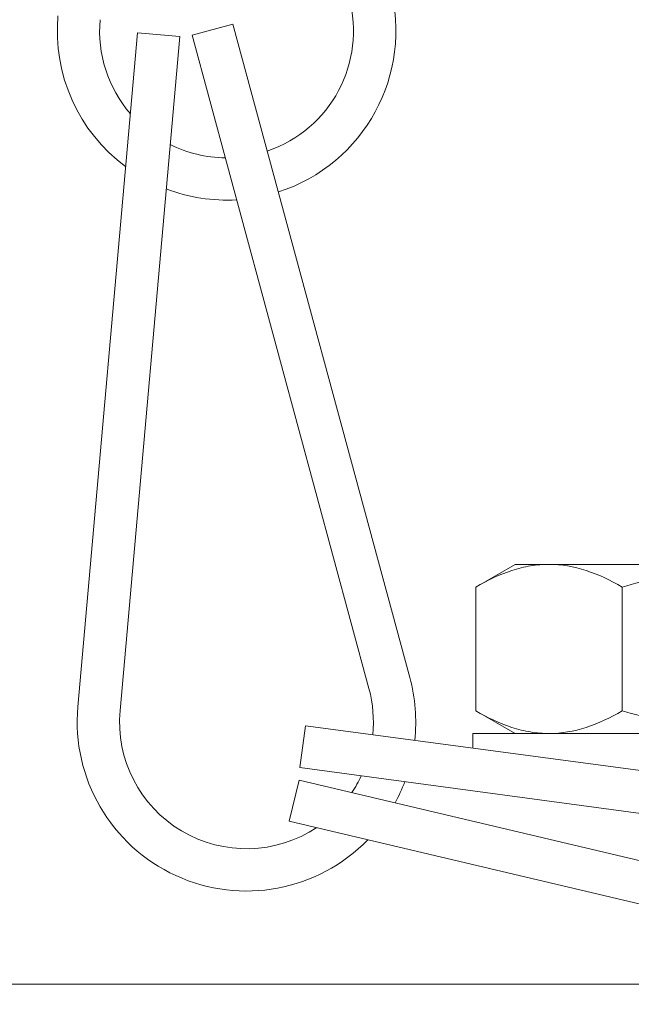
# Model space of a CAD drawing. Extents: x -24 to 547, y -42 to 353.
# Drawn here: x 424 to 424, y -17 to -16 of the extents above; entities that cross this region are included whole.
import ezdxf

# ---------------------------------------------------------------- set-up
doc = ezdxf.new("R2010")
doc.units = 0
doc.header["$LTSCALE"] = 0.1
doc.header["$MEASUREMENT"] = 0
doc.layers.get('0').update_dxf_attribs({"linetype": 'CONTINUOUS', "lineweight": 15})

msp = doc.modelspace()

# ---------------------------------------------------------------- linework, layer by layer
at = {"linetype": 'Continuous'}
for p, q in [((423.65798, -15.90538), (423.62782, -15.91355)), ((423.65798, -15.90538), (423.78861, -16.38802)), ((423.58754, -15.9116), (423.54344, -16.40965)), ((423.61866, -15.91435), (423.57456, -16.4124)), ((423.61866, -15.91435), (423.58754, -15.9116)), ((423.62782, -15.91355), (423.75844, -16.39618)), ((423.71144, -16.42352), (423.70729, -16.4545)), ((423.70729, -16.4545), (424.20486, -16.52129)), ((423.70677, -16.46367), (423.69957, -16.49408)), ((423.70677, -16.46367), (424.19331, -16.57893)), ((423.69957, -16.49408), (424.1861, -16.60933))]:
    msp.add_line(p, q, dxfattribs=at)
for p, q in [((423.86629, -16.30434), (423.83728, -16.32109)), ((423.86629, -16.30434), (423.89141, -16.30434)), ((423.89141, -16.30434), (424.05379, -16.30434)), ((423.83728, -16.4126), (423.83728, -16.32109)), ((423.94554, -16.4126), (423.94554, -16.32109)), ((423.83728, -16.4126), (423.86629, -16.42934)), ((423.71144, -16.42352), (424.20702, -16.48985)), ((423.89141, -16.42934), (423.86629, -16.42934)), ((424.05379, -16.42934), (423.89141, -16.42934))]:
    msp.add_line(p, q)
msp.add_lwpolyline([(424.05381, -16.46934), (424.27256, -16.46934), (424.27256, -16.42934), (423.83506, -16.42934), (423.83506, -16.44007)])
msp.add_lwpolyline([(422.5563, -17.1145), (422.5563, -16.6145), (425.5563, -16.6145), (425.5563, -17.1145)], close=True)
for centre, radius, start, end in [((423.65325, -15.91027), 0.125, 287.82438, 15.1443), ((423.65325, -15.91027), 0.09375, 288.71875, 15.1443), ((423.65325, -15.91027), 0.125, 174.94003, 233.42491), ((423.65325, -15.91027), 0.09375, 174.94003, 220.75604), ((423.65325, -15.91027), 0.09375, 243.61665, 269.42124), ((423.65325, -15.91027), 0.125, 249.11363, 273.41776), ((423.66795, -16.42067), 0.125, 353.72653, 15.1443), ((423.66795, -16.42067), 0.09375, 354.17642, 15.1443), ((423.66795, -16.42067), 0.125, 174.94003, 315.82493), ((423.66795, -16.42067), 0.09375, 174.94003, 303.63918), ((423.66795, -16.42067), 0.09375, 326.20285, 334.79137), ((423.66795, -16.42067), 0.125, 331.41984, 339.27403)]:
    msp.add_arc(centre, radius, start, end, dxfattribs=at)
for points, knots in [([(423.89141, -16.30434), (423.88682, -16.30434), (423.8822, -16.30474), (423.87307, -16.30627), (423.86854, -16.30741), (423.85502, -16.31178), (423.84612, -16.31599), (423.83728, -16.32109)], [0, 0, 0, 0, 0.25, 0.25, 0.5, 0.5, 1, 1, 1, 1]), ([(424.05379, -16.30434), (424.03546, -16.30434), (424.0169, -16.30596), (423.98078, -16.31183), (423.96305, -16.31604), (423.94554, -16.32109)], [0, 0, 0, 0, 0.5, 0.5, 1, 1, 1, 1]), ([(423.89141, -16.42934), (423.88682, -16.42934), (423.8822, -16.42895), (423.87307, -16.42742), (423.86854, -16.42628), (423.85502, -16.42191), (423.84612, -16.4177), (423.83728, -16.4126)], [0, 0, 0, 0, 0.25, 0.25, 0.5, 0.5, 1, 1, 1, 1]), ([(424.05379, -16.42934), (424.03546, -16.42934), (424.0169, -16.42772), (423.98078, -16.42186), (423.96305, -16.41765), (423.94554, -16.4126)], [0, 0, 0, 0, 0.5, 0.5, 1, 1, 1, 1])]:
    msp.add_open_spline(points, degree=3, knots=knots)
for points in [[(423.94554, -16.32109), (423.92783, -16.31087), (423.90985, -16.30434), (423.89141, -16.30434)], [(423.94554, -16.4126), (423.92783, -16.42282), (423.90985, -16.42934), (423.89141, -16.42934)]]:
    msp.add_open_spline(points, degree=3)

doc.saveas('drawing.dxf')
